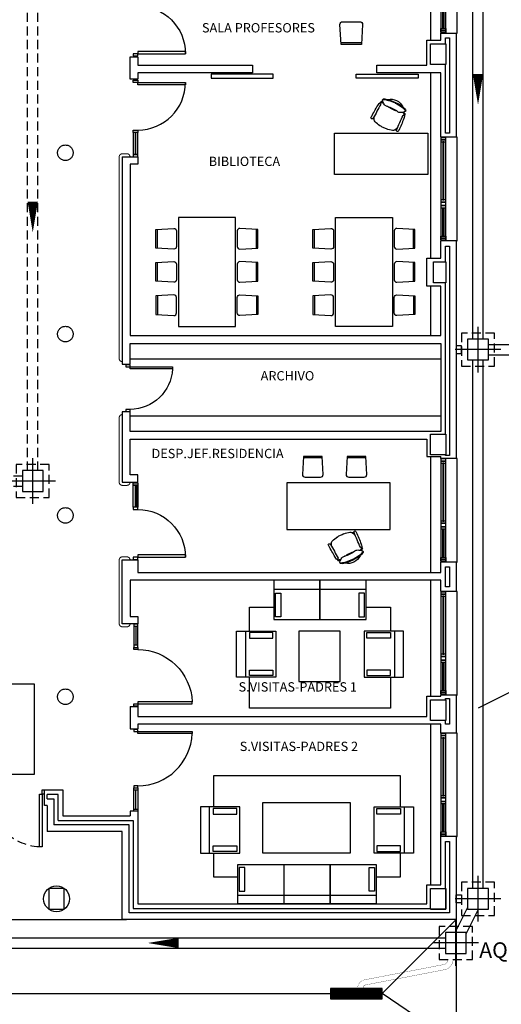
# Model space of a CAD drawing. Units: millimetres. Extents: x -30 to 1865, y -30 to 1260.
# Drawn here: x 1089 to 1182, y 231 to 421 of the extents above; entities that cross this region are included whole.
import ezdxf
from ezdxf.enums import TextEntityAlignment as Align

# ---------------------------------------------------------------- set-up
doc = ezdxf.new("R2010")
doc.units = ezdxf.units.MM
doc.header["$LTSCALE"] = 7
for name, pattern in [('CONTINUA', [0]), ('HIDDEN', [0.375, 0.25, -0.125]), ('LÍNEAS_OCULTAS2', [4.7625, 3.175, -1.5875]), ('RAYITAS', [0.375, 0.25, -0.125]), ('TRAZOS2', [0.375, 0.25, -0.125])]:
    doc.linetypes.add(name, pattern=pattern)
for name, color, linetype in [('Arquitectura', 8, 'Continuous'), ('Saneamiento', 30, 'Continuous'), ('z - Mobiliario', 250, 'CONTINUA'), ('z - Usos', 250, 'Continuous')]:
    doc.layers.add(name, color=color, linetype=linetype)
doc.styles.add('century', font='GOTHIC.TTF')
doc.styles.add('ROMANS', font='romans.shx')

# ---------------------------------------------------------------- blocks, each defined once
blk = doc.blocks.new('PUERT82I')
for p, q in [((5, 8), (5, 90)), ((5, 90), (9, 90)), ((9, 90), (9, 8)), ((1, 0), (1, 8)), ((1, 8), (5, 8)), ((5, 0), (1, 0)), ((9, 8), (5, 8)), ((5, 8), (5, 0)), ((87, 8), (91, 8)), ((87, 0), (87, 8)), ((91, 0), (87, 0)), ((91, 8), (91, 0))]:
    blk.add_line(p, q)
blk.add_arc((5, 8), 82, 0, 90)
blk = doc.blocks.new('P82+M')
for points in [[(102.7, -20), (145.3, -20), (145.3, -29), (102.7, -29)], [(102.7, -24.5), (145.3, -24.5), (145.3, -24.5), (102.7, -24.5)], [(145.3, -20), (149.8, -20), (149.8, -29), (145.3, -29)]]:
    blk.add_lwpolyline(points, close=True)
at = {"xscale": -1.121951219509356, "yscale": 1.121951219509356, "zscale": 1.121951219512195, "rotation": 180}
blk.add_blockref('PUERT82I', (0.6, -20), dxfattribs=at)
blk = doc.blocks.new('P-1H-105')
for p, q in [((8, 0), (0, 0)), ((0, 0), (0, -4)), ((8, -4), (8, 0)), ((0, -4), (8, -4)), ((8, -4), (113, -4)), ((8, -8), (8, -4)), ((113, -8), (8, -8)), ((113, -4), (113, -8)), ((0, -109), (0, -113)), ((8, -109), (0, -109)), ((0, -113), (8, -113)), ((8, -113), (8, -109))]:
    blk.add_line(p, q)
blk.add_arc((8, -4), 105, 270, 357.8184)
blk = doc.blocks.new('P-1HM-160')
blk.add_line((-154, 4), (-117.5, 4))
for points in [[(-158, 0), (-113, 0), (-113, 8), (-158, 8)], [(-158, 0), (-154, 0), (-154, 8), (-158, 8)], [(-117.5, 0), (-113, 0), (-113, 8), (-117.5, 8)]]:
    blk.add_lwpolyline(points, close=True)
at = {"xscale": -1, "rotation": 270}
blk.add_blockref('P-1H-105', (0, 0), dxfattribs=at)
blk = doc.blocks.new('P82')
for p, q in [((-8, 90), (-8, 8)), ((-4, 90), (-8, 90)), ((-4, 8), (-4, 90)), ((-90, 0), (-90, 8)), ((-90, 8), (-86, 8)), ((-86, 0), (-90, 0)), ((-86, 8), (-86, 0)), ((-8, 8), (-4, 8)), ((-4, 8), (0, 8)), ((-4, 0), (-4, 8)), ((0, 0), (-4, 0)), ((0, 8), (0, 0))]:
    blk.add_line(p, q)
blk.add_arc((-3.8, 7.9), 82.2, 92.9136, 179.9506)
blk = doc.blocks.new('silla1')
at = {"layer": 'z - Mobiliario'}
blk.add_line((-0.2, 3), (36.2, 3), dxfattribs=at)
blk.add_lwpolyline([(0, 0), (36, 0), (38, 35, 0.414214), (33, 40), (3, 40, 0.414214), (-2, 35)], format="xyb", close=True, dxfattribs=at)
blk = doc.blocks.new('puesto despacho')
at = {"layer": 'z - Mobiliario'}
for p, q in [((0, 0), (200, 0)), ((0, -90), (0, 0)), ((200, 0), (200, -90)), ((200, -90), (0, -90)), ((69.8, -96.5), (71.6, -97.4)), ((70.3, -95.2), (72.8, -96.5)), ((116.1, -118), (113.5, -116.7)), ((115.3, -119.1), (113.5, -118.2))]:
    blk.add_line(p, q, dxfattribs=at)
for centre, radius, start, end in [((489, -289.6), 465.7, 155.3003, 158.3807), ((74.4, -99.1), 9.51, 141.4321, 154.4335), ((68.2, -94.4), 1.71, 60.1966, 132.3574), ((67.8, -95), 2.4, 337.8387, 60.1966), ((77.2, -101.1), 6.19, 84.3411, 119.6086), ((73.7, -136), 41.2, 67.3247, 84.3411), ((-342.5, 72.1), 445.4, 333.8769, 337.8387), ((84.8, -114.5), 21.6, 119.6086, 140.2943), ((15, -276.5), 193.6, 65.2461, 67.3247), ((4.8, -271.4), 193.6, 59.7779, 61.8565), ((81.4, -139.8), 41.2, 42.7615, 59.7779), ((107.2, -116), 6.19, 7.4941, 42.7615), ((54.7, -133.5), 2.37, 112.9888, 206.5987), ((57.2, -131.7), 4.34, 185.5132, 221.9814), ((63.5, -154.2), 24.8, 91.6671, 112.9888), ((56, -126.8), 2.17, 159.8715, 212.7559), ((68.8, -131.5), 15.8, 151.5345, 159.8715), ((70.7, -117.4), 19.6, 212.7559, 221.9483), ((56.2, -122.9), 1.69, 165.1968, 317.7595), ((95.3, -133.2), 42.1, 158.8124, 165.1968), ((77, -131.8), 21.6, 160.3507, 165.8246), ((57.5, -126.9), 1.52, 165.8246, 220.536), ((79.7, -107.9), 30.7, 220.536, 225.7561), ((63, -136.6), 7.2, 44.4177, 91.6671), ((99.6, -90.8), 51.5, 232.316, 244.9483), ((56.9, -175.2), 44.8, 61.1405, 74.6288), ((498.4, -346.2), 445.4, 149.2639, 153.2257), ((-291.6, 98.7), 465.7, 328.7219, 331.8023), ((91.9, -118), 21.6, 346.8083, 7.4941), ((117.7, -119.8), 2.4, 66.9061, 149.2639), ((117.9, -119.2), 1.71, 354.7452, 66.9061), ((110.4, -117), 9.51, 332.6692, 345.6705), ((63.3, -129.2), 11.9, 206.5987, 229.5144), ((84.3, -107.3), 40.8, 221.9814, 234.4163), ((105.3, -80), 76.6, 229.5144, 244.2824), ((81.5, -130), 25.5, 204.3908, 282.7118), ((121.9, -54.7), 105.5, 234.4163, 242.1083), ((107, -80.9), 76.6, 242.8202, 257.5882), ((117.2, -52.3), 105.5, 244.9943, 252.6863), ((101.9, -91.9), 51.5, 242.1543, 254.7866), ((60.3, -176.9), 44.8, 52.4739, 65.9622), ((87.4, -148.7), 7.2, 35.4355, 82.6849), ((73.1, -158.9), 24.8, 14.1138, 35.4355), ((100.2, -118.1), 30.7, 261.3466, 266.5667), ((98.1, -131), 19.6, 265.1543, 274.3467), ((98.5, -147.3), 1.52, 266.5667, 321.278), ((99.4, -148.4), 2.17, 274.3467, 327.2311), ((82.8, -134.7), 21.6, 321.278, 326.7519), ((102.4, -145.9), 1.69, 169.3431, 321.9058), ((88, -141.1), 15.8, 327.2311, 335.5682), ((70.6, -121), 42.1, 321.9058, 328.2902), ((97.9, -114), 40.8, 252.6863, 265.1212), ((93.1, -144.1), 11.9, 257.5882, 280.5039), ((94.8, -150.4), 4.34, 265.1212, 301.5894), ((94.9, -153.5), 2.37, 280.5039, 14.1138)]:
    blk.add_arc(centre, radius, start, end, dxfattribs=at)
at = {"layer": 'z - Mobiliario', "xscale": -1, "rotation": 180}
for p in [(47.3, 51.2), (131.6, 51.2)]:
    blk.add_blockref('silla1', p, dxfattribs=at)
blk = doc.blocks.new('mesa prof')
at = {"layer": 'z - Mobiliario'}
for p, q in [((8854.9, 42042.2), (8854.9, 41962.2)), ((9034.9, 42042.2), (8854.9, 42042.2)), ((9034.9, 41962.2), (9034.9, 42042.2)), ((8854.9, 41962.2), (9034.9, 41962.2)), ((8974.6, 41957), (8972.1, 41955.7)), ((8975, 41955.7), (8973.3, 41954.8)), ((8928.8, 41934.2), (8931.4, 41935.5)), ((8929.6, 41933.1), (8931.4, 41934))]:
    blk.add_line(p, q, dxfattribs=at)
for centre, radius, start, end in [((8963.5, 41912.4), 41.2, 120.2221, 137.2385), ((9040.1, 41780.7), 193.6, 118.1435, 120.2221), ((9029.9, 41775.6), 193.6, 112.6753, 114.7539), ((8971.2, 41916.2), 41.2, 95.6589, 112.6753), ((8967.7, 41951.1), 6.19, 60.3914, 95.6589), ((8960.1, 41937.7), 21.6, 39.7057, 60.3914), ((8977.1, 41957.1), 2.4, 119.8034, 202.1613), ((9387.4, 42124.2), 445.4, 202.1613, 206.1231), ((8976.7, 41957.7), 1.71, 47.6426, 119.8034), ((8970.5, 41953.1), 9.51, 25.5665, 38.5679), ((8555.9, 41762.6), 465.7, 21.6193, 24.6997), ((8927, 41933), 1.71, 113.0939, 185.2548), ((8934.5, 41935.2), 9.51, 194.3295, 207.3308), ((9336.5, 42150.9), 465.7, 208.1977, 211.2781), ((8927.2, 41932.3), 2.4, 30.7361, 113.0939), ((8546.5, 41705.9), 445.4, 26.7743, 30.7361), ((8953, 41934.2), 21.6, 172.5059, 193.1917), ((8937.7, 41936.2), 6.19, 137.2385, 172.5059), ((8965.2, 41944.3), 30.7, 314.2439, 319.464), ((8988.7, 41929.3), 1.69, 222.2405, 14.8032), ((8967.9, 41920.4), 21.6, 14.1754, 19.6493), ((8987.4, 41925.3), 1.52, 319.464, 14.1754), ((8974.2, 41934.8), 19.6, 318.0517, 327.2441), ((8949.6, 41918.9), 42.1, 14.8032, 21.1876), ((8976.1, 41920.7), 15.8, 20.1285, 28.4655), ((8988.9, 41925.4), 2.17, 327.2441, 20.1285), ((8974.3, 41931.2), 42.1, 211.7098, 218.0942), ((8942.5, 41906.3), 1.69, 218.0942, 10.6569), ((8962.1, 41917.5), 21.6, 213.2481, 218.722), ((8971.8, 41893.2), 24.8, 144.5645, 165.8862), ((8957.5, 41903.5), 7.2, 97.3151, 144.5645), ((8943, 41960.3), 51.5, 285.2134, 297.8457), ((8984.6, 41875.3), 44.8, 114.0378, 127.5261), ((8963.4, 41922.2), 25.5, 257.2882, 335.6092), ((8988, 41877), 44.8, 105.3712, 118.8595), ((8945.3, 41961.4), 51.5, 295.0517, 307.684), ((8923, 41997.5), 105.5, 297.8917, 305.5837), ((8939.6, 41972.2), 76.6, 295.7176, 310.4856), ((8981.9, 41915.6), 7.2, 88.3329, 135.5823), ((8981.4, 41898), 24.8, 67.0112, 88.3329), ((8960.6, 41944.9), 40.8, 305.5837, 318.0186), ((8981.6, 41922.9), 11.9, 310.4856, 333.4013), ((8987.7, 41920.5), 4.34, 318.0186, 354.4868), ((8990.1, 41918.7), 2.37, 333.4013, 67.0112), ((8956.9, 41911.1), 15.8, 204.4318, 212.7689), ((8945.5, 41903.8), 2.17, 212.7689, 265.6533), ((8946.4, 41904.9), 1.52, 218.722, 273.4333), ((8946.8, 41921.1), 19.6, 265.6533, 274.8457), ((8944.7, 41934.1), 30.7, 273.4333, 278.6534), ((8950, 41898.7), 2.37, 165.8862, 259.4961), ((8950.1, 41901.8), 4.34, 238.4106, 274.8788), ((8951.8, 41908.1), 11.9, 259.4961, 282.4118), ((8946.9, 41938.1), 40.8, 274.8788, 287.3137), ((8937.9, 41971.3), 76.6, 282.4118, 297.1798), ((8927.7, 41999.8), 105.5, 287.3137, 295.0057)]:
    blk.add_arc(centre, radius, start, end, dxfattribs=at)
blk = doc.blocks.new('V-200')
at = {"color": 0}
for p, q in [((0, 32), (-200, 32)), ((-200, 32), (-200, 30)), ((0, 30), (0, 32)), ((-189, 6), (-189, 4)), ((-80.9, 6), (-80.9, 4)), ((-61.9, 6), (-61.9, 4)), ((-11, 6), (-11, 4))]:
    blk.add_line(p, q, dxfattribs=at)
for points in [[(-1, 10), (-199, 10)], [(-199, 0), (-1, 0)]]:
    blk.add_lwpolyline(points, dxfattribs=at)
for points in [[(-199, 10), (-199, 0), (-195, 0), (-195, 10)], [(-195, 10), (-195, 0), (-191, 0), (-191, 10)], [(-78.9, 6), (-191, 6), (-191, 4), (-78.9, 4)], [(-78.9, 10), (-78.9, 0), (-74.9, 0), (-74.9, 10)], [(-74.9, 10), (-74.9, 0), (-67.9, 0), (-67.9, 10)], [(-67.9, 10), (-67.9, 0), (-63.9, 0), (-63.9, 10)], [(-63.9, 6), (-9, 6), (-9, 4), (-63.9, 4)], [(-5, 10), (-5, 0), (-9, 0), (-9, 10)], [(-1, 10), (-1, 0), (-5, 0), (-5, 10)]]:
    blk.add_lwpolyline(points, close=True, dxfattribs=at)
blk = doc.blocks.new('P-2H-210')
for points in [[(0, 209), (0, 213), (-8, 213), (-8, 209)], [(0, 204), (0, 209), (102, 209), (102, 204)], [(0, 1), (0, 5), (-8, 5), (-8, 1)], [(0, 10), (0, 5), (102, 5), (102, 10)]]:
    blk.add_lwpolyline(points, close=True)
at = {"linetype": 'TRAZOS2', "ltscale": 10}
for points in [[(0, 107, 0.398957), (102, 204, -0.949917)], [(0, 107, -0.398957), (102, 10, 0.949917)]]:
    blk.add_lwpolyline(points, format="xyb", dxfattribs=at)
blk = doc.blocks.new('ARQ-40')
at = {"color": 1, "linetype": 'Continuous'}
for p, q in [((0, -4.4), (0, 4.4)), ((4.4, 0), (-4.4, 0))]:
    blk.add_line(p, q, dxfattribs=at)
at = {"color": 0, "linetype": 'HIDDEN'}
blk.add_lwpolyline([(-3.2, -3.2), (3.2, -3.2), (3.2, 3.2), (-3.2, 3.2)], close=True, dxfattribs=at)
at = {"color": 0}
blk.add_lwpolyline([(-2, -2), (2, -2), (2, 2), (-2, 2)], close=True, dxfattribs=at)
blk = doc.blocks.new('flecha-b')
at = {"color": 0, "linetype": 'ByBlock'}
blk.add_lwpolyline([(0, 0, 0, 2, 0), (-5.95, 0, 2, 2, 0)], format="xyseb", dxfattribs=at)

msp = doc.modelspace()

# ---------------------------------------------------------------- linework, layer by layer
at = {"layer": 'Arquitectura', "linetype": 'TRAZOS2', "ltscale": 50}
for p, q in [((1168.79, 450.75), (1168.79, 417.51)), ((1168.79, 411.21), (1168.79, 375.43)), ((1168.79, 370.03), (1168.79, 360.51)), ((1168.79, 337.16), (1168.79, 314.81)), ((1168.79, 313.31), (1168.79, 290.93)), ((1168.79, 285.51), (1168.79, 254.51))]:
    msp.add_line(p, q, dxfattribs=at)
at = {"layer": 'Arquitectura'}
for p, q in [((1170.79, 417.51), (1170.79, 418.91)), ((1170.79, 418.91), (1173.79, 418.91)), ((1173.79, 418.91), (1173.79, 398.81)), ((1168.09, 412.71), (1168.09, 417.51)), ((1168.09, 417.51), (1170.79, 417.51)), ((1110.79, 414.31), (1112.29, 414.31)), ((1110.79, 410.01), (1110.79, 414.31)), ((1112.29, 414.31), (1112.29, 412.71)), ((1112.29, 412.71), (1134.46, 412.71)), ((1134.46, 412.71), (1134.46, 411.21)), ((1158.46, 411.21), (1158.46, 412.71)), ((1158.46, 412.71), (1168.09, 412.71)), ((1134.46, 411.21), (1112.29, 411.21)), ((1112.29, 411.21), (1112.29, 410.01)), ((1170.79, 411.21), (1158.46, 411.21)), ((1170.79, 398.81), (1170.79, 411.21)), ((1112.29, 410.01), (1110.79, 410.01)), ((1173.79, 398.81), (1170.79, 398.81)), ((1109.29, 395.01), (1112.29, 395.01)), ((1109.29, 395.01), (1109.29, 354.98)), ((1112.29, 393.61), (1110.79, 393.61)), ((1110.79, 393.61), (1110.79, 360.51)), ((1112.29, 395.01), (1112.29, 393.61)), ((1170.79, 375.43), (1170.79, 378.81)), ((1173.79, 378.81), (1170.79, 378.81)), ((1173.79, 378.81), (1173.79, 336.81)), ((1171.69, 374.73), (1171.69, 377.76)), ((1171.69, 377.76), (1172.49, 377.76)), ((1172.49, 377.76), (1172.49, 337.36)), ((1168.09, 370.03), (1168.09, 375.43)), ((1168.09, 375.43), (1170.79, 375.43)), ((1171.89, 370.73), (1171.89, 370.73)), ((1170.79, 370.03), (1168.09, 370.03)), ((1170.79, 360.51), (1170.79, 370.03)), ((1110.79, 360.51), (1170.79, 360.51)), ((1110.79, 354.98), (1110.79, 359.01)), ((1110.79, 359.01), (1170.79, 359.01)), ((1170.79, 359.01), (1170.79, 342.01)), ((1109.29, 354.98), (1110.79, 354.98)), ((1110.79, 345.78), (1109.29, 345.78)), ((1109.29, 345.78), (1109.29, 332.21)), ((1110.79, 342.01), (1110.79, 345.78)), ((1170.79, 342.01), (1110.79, 342.01)), ((1110.79, 333.61), (1110.79, 340.51)), ((1110.79, 340.51), (1168.09, 340.51)), ((1168.09, 340.51), (1168.09, 337.16)), ((1168.09, 337.16), (1170.79, 337.16)), ((1170.79, 336.81), (1170.79, 337.16)), ((1173.79, 336.81), (1170.79, 336.81)), ((1171.69, 337.36), (1171.69, 337.51)), ((1172.49, 337.36), (1171.69, 337.36)), ((1112.29, 333.61), (1110.79, 333.61)), ((1112.29, 332.21), (1112.29, 333.61)), ((1109.29, 332.21), (1112.29, 332.21)), ((1109.29, 304.91), (1109.29, 317.21)), ((1109.29, 317.21), (1112.29, 317.21)), ((1112.29, 317.21), (1112.29, 314.81)), ((1170.79, 314.81), (1170.79, 316.81)), ((1173.79, 316.81), (1170.79, 316.81)), ((1171.69, 315.9), (1172.49, 315.9)), ((1173.79, 316.81), (1173.79, 311.11)), ((1112.29, 314.81), (1170.79, 314.81)), ((1170.79, 313.31), (1110.79, 313.31)), ((1110.79, 313.31), (1110.79, 306.31)), ((1170.79, 311.11), (1170.79, 313.31)), ((1173.79, 311.11), (1170.79, 311.11)), ((1110.79, 306.31), (1112.29, 306.31)), ((1112.29, 306.31), (1112.29, 304.91)), ((1112.29, 304.91), (1109.29, 304.91)), ((1168.09, 287.01), (1168.09, 290.93)), ((1168.09, 290.93), (1170.79, 290.93)), ((1170.79, 290.93), (1170.79, 291.11)), ((1173.79, 291.11), (1170.79, 291.11)), ((1173.79, 291.11), (1173.79, 283.81)), ((1110.79, 288.91), (1112.29, 288.91)), ((1110.79, 288.91), (1110.79, 284.61)), ((1112.29, 288.91), (1112.29, 287.01)), ((1112.29, 287.01), (1168.09, 287.01)), ((1170.79, 285.51), (1112.29, 285.51)), ((1112.29, 285.51), (1112.29, 284.61)), ((1170.79, 283.81), (1170.79, 285.51)), ((1110.79, 284.61), (1112.29, 284.61)), ((1173.79, 283.81), (1170.79, 283.81)), ((1094.25, 272.81), (1097.79, 272.81)), ((1094.25, 269.81), (1094.25, 272.81)), ((1094.79, 271.11), (1094.79, 271.91)), ((1097.79, 272.81), (1097.79, 267.81)), ((1094.79, 269.81), (1094.25, 269.81)), ((1094.79, 269.81), (1094.79, 264.81)), ((1112.29, 268.71), (1112.29, 250.81)), ((1097.79, 267.81), (1110.79, 267.81)), ((1109.29, 264.81), (1094.79, 264.81)), ((1109.29, 247.81), (1109.29, 264.81)), ((1170.79, 254.51), (1170.79, 263.81)), ((1173.79, 263.81), (1170.79, 263.81)), ((1173.79, 263.81), (1173.79, 247.81)), ((1168.09, 250.81), (1168.09, 254.51)), ((1168.09, 254.51), (1170.79, 254.51)), ((1112.29, 250.81), (1168.09, 250.81)), ((1173.79, 247.81), (1109.29, 247.81))]:
    msp.add_line(p, q, dxfattribs=at)
at = {"layer": 'Arquitectura', "linetype": 'LÍNEAS_OCULTAS2', "ltscale": 10}
msp.add_line((1072.59, 247.81), (1110.09, 247.81), dxfattribs=at)
at = {"layer": 'Arquitectura'}
for points in [[(1171.79, 412.81), (1168.79, 412.81), (1168.79, 416.81), (1171.79, 416.81)], [(1126.44, 410.23), (1138.44, 410.23), (1138.44, 410.98), (1126.44, 410.98)], [(1154.44, 410.98), (1166.44, 410.98), (1166.44, 410.23), (1154.44, 410.23)], [(1171.79, 370.73), (1169.39, 370.73), (1169.39, 374.73), (1171.79, 374.73)], [(1174.79, 357.06), (1174.79, 358.56), (1173.79, 358.56), (1173.79, 357.06)], [(1171.79, 337.51), (1168.79, 337.51), (1168.79, 341.51), (1171.79, 341.51)], [(1171.69, 315.9), (1172.49, 315.9), (1172.49, 312), (1171.69, 312)], [(1171.79, 286.23), (1168.79, 286.23), (1168.79, 290.23), (1171.79, 290.23)], [(1171.79, 249.81), (1168.79, 249.81), (1168.79, 253.81), (1171.79, 253.81)], [(1174.79, 252.56), (1174.79, 251.06), (1173.79, 251.06), (1173.79, 252.56)]]:
    msp.add_lwpolyline(points, close=True, dxfattribs=at)
for points in [[(1171.69, 416.81), (1171.69, 417.96), (1172.49, 417.96), (1172.49, 399.56), (1171.69, 399.56), (1171.69, 412.81)], [(1171.69, 341.51), (1171.69, 370.73), (1171.79, 370.73)], [(1171.69, 290.23), (1171.69, 290.49), (1172.49, 290.49), (1172.49, 285.49), (1171.69, 285.49), (1171.69, 286.23)], [(1096.89, 266.91), (1096.89, 271.91), (1094.79, 271.91)], [(1094.79, 271.11), (1096.09, 271.11), (1096.09, 266.11)], [(1112.29, 268.71), (1112.29, 268.71), (1110.79, 268.71), (1110.79, 267.81)], [(1096.89, 266.91), (1111.39, 266.91), (1111.39, 249.91), (1168.79, 249.91), (1168.79, 249.81), (1171.79, 249.81), (1171.79, 253.81), (1171.69, 253.81), (1171.69, 262.88), (1172.49, 262.88), (1172.49, 249.11), (1110.59, 249.11), (1110.59, 266.11), (1096.09, 266.11)]]:
    msp.add_lwpolyline(points, dxfattribs=at)
at = {"layer": 'Arquitectura', "const_width": 0.2}
for points in [[(1110.79, 395.01), (1110.79, 395.01, 0.414214), (1110.19, 395.61), (1109.29, 395.61, 0.414214), (1108.69, 395.01), (1108.69, 356.08, 0.414214), (1109.29, 355.48), (1109.29, 355.48)], [(1110.79, 332.21, -0.414214), (1110.19, 331.61), (1109.29, 331.61, -0.414214), (1108.69, 332.21), (1108.69, 344.68, -0.414214), (1109.29, 345.28), (1109.29, 345.28)], [(1110.79, 304.91), (1110.79, 304.91, -0.414214), (1110.19, 304.31), (1109.29, 304.31, -0.414214), (1108.69, 304.91), (1108.69, 317.21, -0.414214), (1109.29, 317.81), (1110.19, 317.81, -0.414214), (1110.79, 317.21), (1110.79, 317.21)]]:
    msp.add_lwpolyline(points, format="xyb", dxfattribs=at)
at = {"layer": 'Arquitectura', "linetype": 'LÍNEAS_OCULTAS2'}
msp.add_lwpolyline([(1111.94, 327.51), (1112.19, 327.51), (1112.19, 331.56), (1111.94, 331.56)], close=True, dxfattribs=at)
at = {"layer": 'Arquitectura', "ltscale": 10}
msp.add_lwpolyline([(1074.79, 293.31), (1092.29, 293.31), (1092.29, 275.81), (1074.79, 275.81)], close=True, dxfattribs=at)
at = {"layer": 'Arquitectura', "linetype": 'LÍNEAS_OCULTAS2', "ltscale": 6}
msp.add_lwpolyline([(1095.09, 249.81), (1098.09, 249.81), (1098.09, 253.81), (1095.09, 253.81)], close=True, dxfattribs=at)
at = {"layer": 'Arquitectura', "linetype": 'TRAZOS2', "ltscale": 50}
for centre in [(1098.29, 395.81), (1098.29, 360.81), (1098.29, 325.81), (1098.29, 290.81)]:
    msp.add_circle(centre, 1.5, dxfattribs=at)
at = {"layer": 'Arquitectura'}
msp.add_circle((1096.59, 251.81), 2.5, dxfattribs=at)
at = {"layer": 'Saneamiento', "color": 5}
for p, q in [((1176.99, 359.81), (1176.99, 450.91)), ((1178.99, 359.81), (1178.99, 450.91)), ((1179.99, 358.81), (1259.62, 358.81)), ((1176.99, 253.81), (1176.99, 355.81)), ((1178.99, 253.81), (1178.99, 355.81)), ((1179.99, 356.81), (1259.62, 356.81)), ((1173.59, 245.28), (1175.99, 250.06)), ((1175.7, 245.03), (1178.1, 249.81)), ((1066.66, 244.28), (1171.7, 244.28)), ((1066.66, 242.28), (1171.7, 242.28))]:
    msp.add_line(p, q, dxfattribs=at)
at = {"layer": 'Saneamiento', "linetype": 'TRAZOS2'}
for p, q in [((1090.99, 334.45), (1090.99, 437.64)), ((1092.99, 334.45), (1092.99, 437.64)), ((1046.25, 333.45), (1089.99, 333.45)), ((1046.25, 331.45), (1089.99, 331.45))]:
    msp.add_line(p, q, dxfattribs=at)
at = {"layer": 'Saneamiento', "color": 4}
msp.add_line((1186.23, 292.73), (1177.99, 288.58), dxfattribs=at)
at = {"layer": 'Saneamiento', "color": 27, "true_color": 0x785646}
for p, q in [((1173.79, 247.81), (1159.48, 233.5)), ((1173.79, 247.81), (1173.78, 223.85)), ((434.65, 233.5), (1159.48, 233.5)), ((1173.78, 223.85), (1159.48, 233.5))]:
    msp.add_line(p, q, dxfattribs=at)
at = {"layer": 'Saneamiento', "const_width": 0.05}
for points in [[(1154.73, 234.5, -0.320201), (1155.88, 236.13), (1171.19, 239.08, 0.371636), (1172.19, 240.08, -0.92883)], [(1155.77, 234.5, -0.344326), (1156.25, 235.18), (1171.29, 238.08, 0.377515), (1173.19, 240.08, 0.367425)]]:
    msp.add_lwpolyline(points, format="xyb", dxfattribs=at)
at = {"layer": 'Saneamiento', "color": 27, "linetype": 'RAYITAS', "ltscale": 40, "true_color": 0x785646, "const_width": 2}
msp.add_lwpolyline([(1149.48, 233.5), (1159.48, 233.5)], dxfattribs=at)
at = {"layer": 'Saneamiento', "color": 27, "true_color": 0x785646}
msp.add_lwpolyline([(1159.48, 232.5), (1159.48, 234.5), (1149.48, 234.5), (1149.48, 232.5)], close=True, dxfattribs=at)
at = {"layer": 'z - Mobiliario'}
for p, q in [((1110.79, 356.01), (1170.79, 356.01)), ((1110.79, 356.01), (1170.79, 356.01)), ((1110.79, 345.01), (1170.79, 345.01)), ((1110.79, 345.01), (1170.79, 345.01)), ((1140.49, 258.42), (1140.49, 250.81)), ((1140.49, 258.42), (1140.49, 250.81))]:
    msp.add_line(p, q, dxfattribs=at)
for points in [[(1120.13, 383.3), (1120.13, 362.3), (1131.13, 362.3), (1131.13, 383.3)], [(1120.13, 383.3), (1120.13, 362.3), (1131.13, 362.3), (1131.13, 383.3)], [(1161.45, 383.3), (1161.45, 362.3), (1150.45, 362.3), (1150.45, 383.3)], [(1161.45, 383.3), (1161.45, 362.3), (1150.45, 362.3), (1150.45, 383.3)], [(1138.54, 313.31), (1138.54, 305.7), (1147.46, 305.7), (1147.46, 313.31)], [(1138.54, 313.31), (1138.54, 311.58), (1147.46, 311.58), (1147.46, 313.31)], [(1138.54, 313.31), (1138.54, 305.7), (1147.46, 305.7), (1147.46, 313.31)], [(1138.54, 313.31), (1138.54, 311.58), (1147.46, 311.58), (1147.46, 313.31)], [(1147.46, 313.31), (1147.46, 305.7), (1156.38, 305.7), (1156.38, 313.31)], [(1147.46, 313.31), (1147.46, 311.58), (1156.38, 311.58), (1156.38, 313.31)], [(1147.46, 313.31), (1147.46, 305.7), (1147.46, 305.7), (1147.46, 313.31)], [(1147.46, 313.31), (1147.46, 311.58), (1147.46, 311.58), (1147.46, 313.31)], [(1147.46, 313.31), (1147.46, 305.7), (1156.38, 305.7), (1156.38, 313.31)], [(1147.46, 313.31), (1147.46, 311.58), (1156.38, 311.58), (1156.38, 313.31)], [(1147.46, 313.31), (1147.46, 305.7), (1147.46, 305.7), (1147.46, 313.31)], [(1147.46, 313.31), (1147.46, 311.58), (1147.46, 311.58), (1147.46, 313.31)], [(1139.93, 310.82), (1139.93, 306.25), (1138.85, 306.25), (1138.85, 310.82)], [(1139.93, 310.82), (1139.93, 306.25), (1138.85, 306.25), (1138.85, 310.82)], [(1154.99, 310.82), (1154.99, 306.25), (1156.07, 306.25), (1156.07, 310.82)], [(1154.99, 310.82), (1154.99, 306.25), (1156.07, 306.25), (1156.07, 310.82)], [(1131.34, 303.49), (1138.95, 303.49), (1138.95, 294.57), (1131.34, 294.57)], [(1131.34, 303.49), (1133.07, 303.49), (1133.07, 294.57), (1131.34, 294.57)], [(1131.34, 303.49), (1138.95, 303.49), (1138.95, 294.57), (1131.34, 294.57)], [(1131.34, 303.49), (1133.07, 303.49), (1133.07, 294.57), (1131.34, 294.57)], [(1133.83, 302.11), (1138.39, 302.11), (1138.39, 303.19), (1133.83, 303.19)], [(1133.83, 302.11), (1138.39, 302.11), (1138.39, 303.19), (1133.83, 303.19)], [(1143.41, 293.74), (1151.38, 293.74), (1151.38, 303.49), (1143.41, 303.49)], [(1143.41, 293.74), (1151.38, 293.74), (1151.38, 303.49), (1143.41, 303.49)], [(1163.58, 303.49), (1155.97, 303.49), (1155.97, 294.57), (1163.58, 294.57)], [(1163.58, 303.49), (1155.97, 303.49), (1155.97, 294.57), (1163.58, 294.57)], [(1161.09, 302.11), (1156.53, 302.11), (1156.53, 303.19), (1161.09, 303.19)], [(1161.09, 302.11), (1156.53, 302.11), (1156.53, 303.19), (1161.09, 303.19)], [(1163.58, 303.49), (1161.85, 303.49), (1161.85, 294.57), (1163.58, 294.57)], [(1163.58, 303.49), (1161.85, 303.49), (1161.85, 294.57), (1163.58, 294.57)], [(1133.83, 295.96), (1138.39, 295.96), (1138.39, 294.88), (1133.83, 294.88)], [(1133.83, 295.96), (1138.39, 295.96), (1138.39, 294.88), (1133.83, 294.88)], [(1161.09, 295.96), (1156.53, 295.96), (1156.53, 294.88), (1161.09, 294.88)], [(1161.09, 295.96), (1156.53, 295.96), (1156.53, 294.88), (1161.09, 294.88)], [(1136.44, 270.38), (1153.33, 270.38), (1153.33, 260.63), (1136.44, 260.63)], [(1136.44, 270.38), (1153.33, 270.38), (1153.33, 260.63), (1136.44, 260.63)], [(1124.37, 260.63), (1131.98, 260.63), (1131.98, 269.54), (1124.37, 269.54)], [(1124.37, 260.63), (1126.1, 260.63), (1126.1, 269.54), (1124.37, 269.54)], [(1124.37, 260.63), (1131.98, 260.63), (1131.98, 269.54), (1124.37, 269.54)], [(1124.37, 260.63), (1126.1, 260.63), (1126.1, 269.54), (1124.37, 269.54)], [(1126.86, 268.16), (1131.42, 268.16), (1131.42, 269.24), (1126.86, 269.24)], [(1126.86, 268.16), (1131.42, 268.16), (1131.42, 269.24), (1126.86, 269.24)], [(1165.53, 260.63), (1157.92, 260.63), (1157.92, 269.54), (1165.53, 269.54)], [(1165.53, 260.63), (1157.92, 260.63), (1157.92, 269.54), (1165.53, 269.54)], [(1163.04, 268.16), (1158.48, 268.16), (1158.48, 269.24), (1163.04, 269.24)], [(1163.04, 268.16), (1158.48, 268.16), (1158.48, 269.24), (1163.04, 269.24)], [(1165.53, 260.63), (1163.8, 260.63), (1163.8, 269.54), (1165.53, 269.54)], [(1165.53, 260.63), (1163.8, 260.63), (1163.8, 269.54), (1165.53, 269.54)], [(1126.86, 262.01), (1131.42, 262.01), (1131.42, 260.93), (1126.86, 260.93)], [(1126.86, 262.01), (1131.42, 262.01), (1131.42, 260.93), (1126.86, 260.93)], [(1163.04, 262.01), (1158.48, 262.01), (1158.48, 260.93), (1163.04, 260.93)], [(1163.04, 262.01), (1158.48, 262.01), (1158.48, 260.93), (1163.04, 260.93)], [(1131.58, 250.81), (1131.58, 258.42), (1149.41, 258.42), (1149.41, 250.81)], [(1131.58, 250.81), (1131.58, 258.42), (1149.41, 258.42), (1149.41, 250.81)], [(1132.96, 253.3), (1132.96, 257.86), (1131.88, 257.86), (1131.88, 253.3)], [(1132.96, 253.3), (1132.96, 257.86), (1131.88, 257.86), (1131.88, 253.3)], [(1149.41, 250.81), (1149.41, 258.42), (1158.32, 258.42), (1158.32, 250.81)], [(1149.41, 250.81), (1149.41, 258.42), (1149.41, 258.42), (1149.41, 250.81)], [(1149.41, 250.81), (1149.41, 258.42), (1158.32, 258.42), (1158.32, 250.81)], [(1149.41, 250.81), (1149.41, 258.42), (1149.41, 258.42), (1149.41, 250.81)], [(1156.94, 253.3), (1156.94, 257.86), (1158.02, 257.86), (1158.02, 253.3)], [(1156.94, 253.3), (1156.94, 257.86), (1158.02, 257.86), (1158.02, 253.3)], [(1131.58, 250.81), (1131.58, 252.54), (1149.41, 252.54), (1149.41, 250.81)], [(1131.58, 250.81), (1131.58, 252.54), (1149.41, 252.54), (1149.41, 250.81)], [(1149.41, 250.81), (1149.41, 252.54), (1158.32, 252.54), (1158.32, 250.81)], [(1149.41, 250.81), (1149.41, 252.54), (1149.41, 252.54), (1149.41, 250.81)], [(1149.41, 250.81), (1149.41, 252.54), (1158.32, 252.54), (1158.32, 250.81)], [(1149.41, 250.81), (1149.41, 252.54), (1149.41, 252.54), (1149.41, 250.81)]]:
    msp.add_lwpolyline(points, close=True, dxfattribs=at)
for points in [[(1133.86, 303.49), (1133.86, 308.08), (1138.54, 308.08)], [(1133.86, 303.49), (1133.86, 308.08), (1138.54, 308.08)], [(1156.38, 308.08), (1161.06, 308.08), (1161.06, 303.49)], [(1156.38, 308.08), (1161.06, 308.08), (1161.06, 303.49)], [(1161.06, 294.57), (1161.06, 288.59), (1133.86, 288.59), (1133.86, 294.57)], [(1161.06, 294.57), (1161.06, 288.59), (1133.86, 288.59), (1133.86, 294.57)], [(1163.01, 269.54), (1163.01, 275.52), (1126.89, 275.52), (1126.89, 269.54)], [(1163.01, 269.54), (1163.01, 275.52), (1126.89, 275.52), (1126.89, 269.54)], [(1126.89, 260.63), (1126.89, 256.04), (1131.58, 256.04)], [(1126.89, 260.63), (1126.89, 256.04), (1131.58, 256.04)], [(1158.32, 256.04), (1163.01, 256.04), (1163.01, 260.63)], [(1158.32, 256.04), (1163.01, 256.04), (1163.01, 260.63)]]:
    msp.add_lwpolyline(points, dxfattribs=at)

# ---------------------------------------------------------------- block references
at = {"layer": 'Arquitectura', "yscale": 0.09999999999990905, "zscale": 0.1}
for name, p, xscale, rotation in [('V-200', (1170.79, 418.91), 0.09999999999990905, 270), ('P82+M', (1109.39, 414.31), 0.09999999999990905, 90), ('P82+M', (1109.39, 410.01), -0.09999999999990905, 90), ('V-200', (1170.79, 378.81), 0.09999999999990905, 270), ('P82', (1109.99, 354.88), -0.09999999999990905, 270), ('V-200', (1170.79, 316.81), 0.09999999999990905, 270), ('P82+M', (1109.39, 317.13), 0.09999999999990905, 90), ('V-200', (1170.79, 291.11), 0.09999999999990905, 270), ('P-1HM-160', (1111.49, 289.01), 0.09999999999990905, 270), ('P-1HM-160', (1111.49, 284.51), -0.09999999999990905, 270), ('V-200', (1170.79, 263.81), 0.09999999999990905, 270), ('P-2H-210', (1094.29, 272.01), -0.09999999999990905, 90)]:
    msp.add_blockref(name, p, dxfattribs=dict(at, xscale=xscale, rotation=rotation))
at = {"layer": 'Saneamiento', "color": 5}
for p, rotation in [((1177.99, 405.06), 270), ((1114.21, 243.28), 180)]:
    msp.add_blockref('flecha-b', p, dxfattribs=dict(at, rotation=rotation))
at = {"layer": 'Saneamiento', "xscale": -1, "rotation": 90}
msp.add_blockref('flecha-b', (1091.99, 380.43), dxfattribs=at)
at = {"layer": 'Saneamiento', "color": 7}
for p in [(1177.99, 357.81), (1091.99, 332.45), (1177.99, 251.81), (1173.7, 243.28)]:
    msp.add_blockref('ARQ-40', p, dxfattribs=at)
at = {"layer": 'z - Mobiliario'}
for name, p, xscale, yscale, zscale in [('silla1', (1155.49, 416.7), -0.1099999999969441, 0.1099999999996726, 0.11), ('silla1', (1155.49, 416.7), -0.1100000026408452, 0.1100000026553971, 0.1100000026512712), ('puesto despacho', (1161.04, 332.08), -0.1000000000003638, 0.09999999999990905, 0.1), ('puesto despacho', (1161.04, 332.08), -0.1000000000030923, 0.1000000000030923, 0.1000000000030923)]:
    msp.add_blockref(name, p, dxfattribs=dict(at, xscale=xscale, yscale=yscale, zscale=zscale))
for name, p, xscale, yscale, zscale, rotation in [('mesa prof', (264.78, 4595.83), -0.1000000000003638, 0.09999999999990905, 0.1, 180), ('mesa prof', (264.78, 4595.83), -0.1000000000030923, 0.1000000000030923, 0.1000000000030923, 180), ('silla1', (1115.76, 377.41), -0.09999999999990905, 0.09999999999990905, 0.1, 270), ('silla1', (1115.76, 377.41), -0.1000000000030923, 0.1000000000030923, 0.1000000000030923, 270), ('silla1', (1135.49, 377.41), 0.09999999999990905, 0.09999999999990905, 0.1, 90), ('silla1', (1135.49, 377.41), 0.1000000000030923, 0.1000000000030923, 0.1000000000030923, 90), ('silla1', (1146.09, 377.41), -0.09999999999990905, 0.09999999999990905, 0.1, 270), ('silla1', (1146.09, 377.41), -0.1000000000030923, 0.1000000000030923, 0.1000000000030923, 270), ('silla1', (1165.82, 377.41), 0.09999999999990905, 0.09999999999990905, 0.1, 90), ('silla1', (1165.82, 377.41), 0.1000000000030923, 0.1000000000030923, 0.1000000000030923, 90), ('silla1', (1115.76, 371), -0.09999999999990905, 0.09999999999990905, 0.1, 270), ('silla1', (1115.76, 371), -0.1000000000030923, 0.1000000000030923, 0.1000000000030923, 270), ('silla1', (1135.49, 371), 0.09999999999990905, 0.09999999999990905, 0.1, 90), ('silla1', (1135.49, 371), 0.1000000000030923, 0.1000000000030923, 0.1000000000030923, 90), ('silla1', (1146.09, 371), -0.09999999999990905, 0.09999999999990905, 0.1, 270), ('silla1', (1146.09, 371), -0.1000000000030923, 0.1000000000030923, 0.1000000000030923, 270), ('silla1', (1165.82, 371), 0.09999999999990905, 0.09999999999990905, 0.1, 90), ('silla1', (1165.82, 371), 0.1000000000030923, 0.1000000000030923, 0.1000000000030923, 90), ('silla1', (1115.76, 368.18), 0.09999999999990905, 0.09999999999990905, 0.1, 270), ('silla1', (1115.76, 368.18), 0.1000000000030923, 0.1000000000030923, 0.1000000000030923, 270), ('silla1', (1135.49, 368.18), -0.09999999999990905, 0.09999999999990905, 0.1, 90), ('silla1', (1135.49, 368.18), -0.1000000000030923, 0.1000000000030923, 0.1000000000030923, 90), ('silla1', (1146.09, 368.18), 0.09999999999990905, 0.09999999999990905, 0.1, 270), ('silla1', (1146.09, 368.18), 0.1000000000030923, 0.1000000000030923, 0.1000000000030923, 270), ('silla1', (1165.82, 368.18), -0.09999999999990905, 0.09999999999990905, 0.1, 90), ('silla1', (1165.82, 368.18), -0.1000000000030923, 0.1000000000030923, 0.1000000000030923, 90)]:
    msp.add_blockref(name, p, dxfattribs=dict(at, xscale=xscale, yscale=yscale, zscale=zscale, rotation=rotation))

# ---------------------------------------------------------------- texts
at = {"layer": 'Saneamiento', "color": 232, "style": 'century'}
msp.add_text('AQ72', height=3, dxfattribs=at).set_placement((1183.26, 240.41), align=Align.CENTER)
at = {"layer": 'z - Usos', "style": 'ROMANS'}
for s, p in [('SALA PROFESORES', (1135.58, 419.03)), ('BIBLIOTECA', (1132.88, 393.25)), ('ARCHIVO', (1141.19, 351.86)), ('DESP.JEF.RESIDENCIA', (1127.69, 336.86)), ('S.VISITAS-PADRES 1', (1143.18, 291.81)), ('S.VISITAS-PADRES 2', (1143.4, 280.33))]:
    msp.add_text(s, height=1.8, dxfattribs=at).set_placement(p, align=Align.CENTER)

doc.saveas('drawing.dxf')
